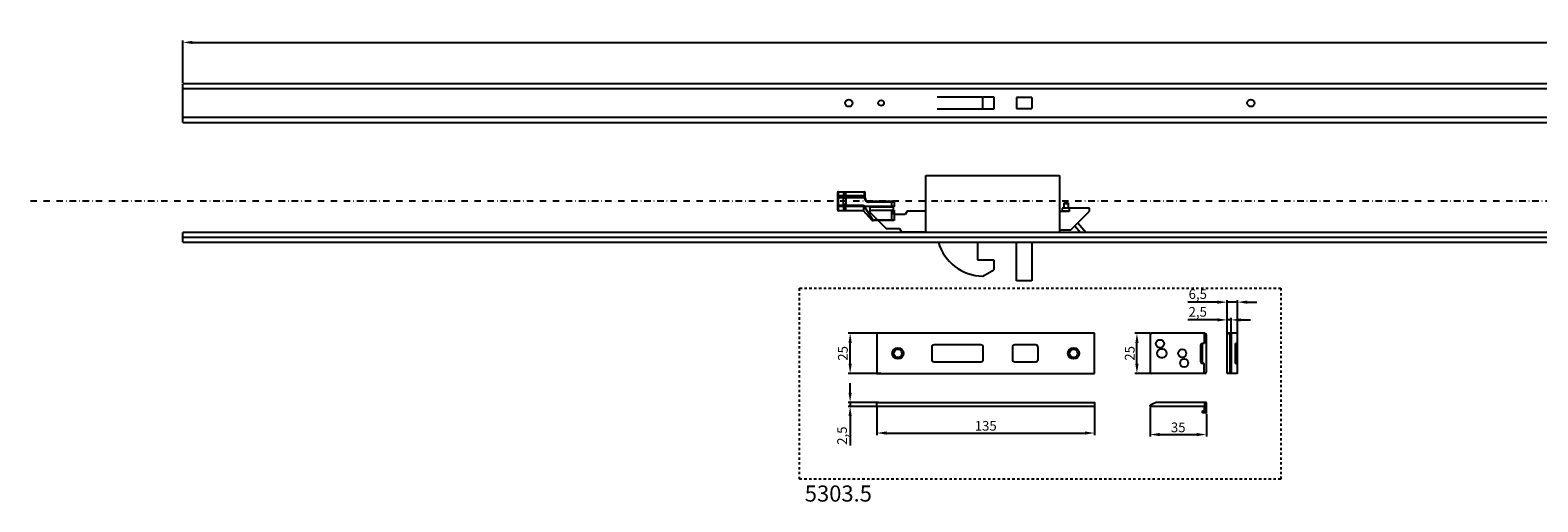
# Model space of a CAD drawing. Units: millimetres. Extents: x 2099 to 5269, y 1449 to 1869.
# Drawn here: x 2749 to 3684, y 1462 to 1755 of the extents above; entities that cross this region are included whole.
import ezdxf

# ---------------------------------------------------------------- set-up
doc = ezdxf.new("R2010")
doc.units = ezdxf.units.MM
doc.linetypes.add('DASHDOT', pattern=[1, 0.5, -0.25, 0, -0.25])
doc.linetypes.add('DASHED', pattern=[0.2, 0.1, -0.1])
for name, color, linetype in [('ARROTONDAMENTI', 7, 'Continuous'), ('COMPONENTI_DI_ASSIEME', 7, 'Continuous'), ('FEATURE_DI_TAGLIO', 7, 'Continuous'), ('PROTUSIONI', 7, 'Continuous'), ('SMUSSI', 7, 'Continuous')]:
    doc.layers.add(name, color=color, linetype=linetype)
doc.styles.get("Standard").update_dxf_attribs({"font": 'arial.ttf'})
doc.dimstyles.new('ISO-25', dxfattribs={"dimtxt": 2.5, "dimasz": 2.5, "dimexe": 1.25, "dimexo": 0.625, "dimtad": 1, "dimtxsty": 'Standard', "dimcen": 2.5, "dimadec": 0, "dimazin": 0, "dimtfac": 1, "dimtmove": 0, "dimatfit": 3, "dimfxl": 1, "dimarcsym": 0})

# ---------------------------------------------------------------- blocks, each defined once
blk = doc.blocks.new('A$C6D006A31')
at = {"layer": 'COMPONENTI_DI_ASSIEME', "color": 7, "linetype": 'Continuous'}
for p, q in [((-98.44, 0), (-98.44, -2300)), ((-98.44, 0), (-92.44, 0)), ((-92.44, -2300), (-92.44, 0)), ((-24, 0), (-24, -2300)), ((-24, 0), (0, 0)), ((0, -2300), (0, 0)), ((-79.74, -426.25), (-89.84, -436.35)), ((-76.74, -426.25), (-79.74, -426.25)), ((-76.74, -440.75), (-76.74, -426.25)), ((-89.84, -436.35), (-89.84, -444.54)), ((-89.84, -444.54), (-91.94, -445.85)), ((-91.94, -445.85), (-91.94, -460.85)), ((-81.24, -448.04), (-81.24, -440.75)), ((-81.24, -440.75), (-76.74, -440.75)), ((-79.14, -449.35), (-81.24, -448.04)), ((-79.14, -460.85), (-79.14, -449.35)), ((-92.44, -460.85), (-56.94, -460.85)), ((-56.94, -460.85), (-56.94, -543.85)), ((-15.9, -503.15), (-15.9, -467.95)), ((-8.1, -467.95), (-8.1, -503.15)), ((-109.44, -492.95), (-109.44, -503.15)), ((-98.44, -492.95), (-109.44, -492.95)), ((-119.44, -496.15), (-115.59, -503.15)), ((-109.44, -503.15), (-115.59, -503.15)), ((-15.9, -496.15), (-8.1, -496.15)), ((-8.1, -503.15), (-15.9, -503.15)), ((-122.44, -526.55), (-122.44, -517.05)), ((-122.44, -517.05), (-98.44, -517.05)), ((-15.5, -517.05), (-15.5, -526.55)), ((-8.5, -517.05), (-15.5, -517.05)), ((-8.5, -526.55), (-8.5, -517.05)), ((-98.44, -526.55), (-122.44, -526.55)), ((-8.5, -526.55), (-15.5, -526.55)), ((-56.94, -543.85), (-92.44, -543.85)), ((-90.74, -543.85), (-90.74, -550.85)), ((-90.74, -550.85), (-79.24, -562.35)), ((-79.45, -546.62), (-78.84, -546.62)), ((-78.84, -549.12), (-79.45, -549.12)), ((-79.44, -549.85), (-79.44, -543.85)), ((-77.34, -549.85), (-79.44, -549.85)), ((-78.84, -545.35), (-78.84, -549.85)), ((-77.34, -545.35), (-78.84, -545.35)), ((-77.34, -562.35), (-77.34, -545.35)), ((-77.34, -546.62), (-73.89, -546.62)), ((-73.89, -549.12), (-77.34, -549.12)), ((-73.89, -549.12), (-73.89, -546.62)), ((-88.3, -553.29), (-92.44, -556.76)), ((-92.44, -560.02), (-86.53, -555.06)), ((-79.24, -562.35), (-77.34, -562.35))]:
    blk.add_line(p, q, dxfattribs=at)
at = {"layer": 'COMPONENTI_DI_ASSIEME', "color": 9, "linetype": 'Continuous'}
for p, q in [((-95.44, -2300), (-95.44, 0)), ((-21, -2300), (-21, 0)), ((-3, 0), (-3, -2300)), ((-74.39, -546.62), (-74.39, -549.12))]:
    blk.add_line(p, q, dxfattribs=at)
at = {"layer": 'COMPONENTI_DI_ASSIEME', "color": 7, "linetype": 'Continuous'}
for centre, radius in [((-12, -413.15), 2.25), ((-12, -433.15), 1.75), ((-12, -662.5), 2.25)]:
    blk.add_circle(centre, radius, dxfattribs=at)
blk.add_arc((-90.64, -496.43), 28.8, 105.72466, 179.44815, dxfattribs=at)
blk = doc.blocks.new('A$C0cb14677')
at = {"layer": 'ARROTONDAMENTI', "color": 7, "linetype": 'Continuous'}
for p, q in [((7.25, 98.5), (7.25, 85.5)), ((16.25, 100), (8.75, 100)), ((17.75, 85.5), (17.75, 98.5)), ((8.75, 84), (16.25, 84)), ((16.25, 66), (8.75, 66)), ((7.25, 64.5), (7.25, 35.5)), ((17.75, 35.5), (17.75, 64.5)), ((8.75, 34), (16.25, 34))]:
    blk.add_line(p, q, dxfattribs=at)
for centre, start, end in [((8.75, 98.5), 90, 180), ((16.25, 98.5), 0, 90), ((8.75, 85.5), 180, 270), ((16.25, 85.5), 270, 0), ((8.75, 64.5), 90, 180), ((16.25, 64.5), 0, 90), ((8.75, 35.5), 180, 270), ((16.25, 35.5), 270, 0)]:
    blk.add_arc(centre, 1.5, start, end, dxfattribs=at)
at = {"layer": 'PROTUSIONI', "color": 7, "linetype": 'Continuous'}
for p, q in [((0, 135), (0, 0)), ((25, 135), (0, 135)), ((25, 0), (25, 135)), ((0, 0), (25, 0))]:
    blk.add_line(p, q, dxfattribs=at)
at = {"layer": 'SMUSSI', "color": 7, "linetype": 'Continuous'}
for centre, radius in [((12.5, 122), 3.5), ((12.5, 122), 2.5), ((12.5, 13), 3.5), ((12.5, 13), 2.5)]:
    blk.add_circle(centre, radius, dxfattribs=at)
blk = doc.blocks.new('*D24')
at = {"color": 4, "lineweight": -2, "transparency": 16777216}
for p, q in [((3276.66, 1566.99), (3256.39, 1566.99)), ((3257.64, 1547.99), (3257.64, 1560.99)), ((3276.66, 1541.99), (3256.39, 1541.99))]:
    blk.add_line(p, q, dxfattribs=at)
at = {"color": 4, "transparency": 16777216}
for points in [[(3256.64, 1560.99), (3258.64, 1560.99), (3257.64, 1566.99)], [(3256.64, 1547.99), (3258.64, 1547.99), (3257.64, 1541.99)]]:
    blk.add_solid(points, dxfattribs=at)
at = {"layer": 'Defpoints', "color": 0, "transparency": 16777216}
for p in [(3257.64, 1566.99), (3277.29, 1566.99), (3277.29, 1541.99)]:
    blk.add_point(p, dxfattribs=at)
at = {"color": 4, "transparency": 16777216, "insert": (3253.95, 1554.49), "char_height": 6, "attachment_point": 5, "rotation": 90}
blk.add_mtext('25', dxfattribs=at)
blk = doc.blocks.new('*D25')
at = {"color": 4, "lineweight": -2, "transparency": 16777216}
for p, q in [((3274.25, 1521.73), (3274.25, 1503.79)), ((3409.25, 1521.96), (3409.25, 1503.79)), ((3280.25, 1505.04), (3403.25, 1505.04))]:
    blk.add_line(p, q, dxfattribs=at)
at = {"color": 4, "transparency": 16777216}
for points in [[(3280.25, 1506.04), (3280.25, 1504.04), (3274.25, 1505.04)], [(3403.25, 1506.04), (3403.25, 1504.04), (3409.25, 1505.04)]]:
    blk.add_solid(points, dxfattribs=at)
at = {"layer": 'Defpoints', "color": 0, "transparency": 16777216}
for p in [(3274.25, 1522.35), (3409.25, 1522.59), (3409.25, 1505.04)]:
    blk.add_point(p, dxfattribs=at)
at = {"color": 4, "transparency": 16777216, "insert": (3341.74, 1508.73), "char_height": 6, "attachment_point": 5}
blk.add_mtext('135', dxfattribs=at)
blk = doc.blocks.new('*D26')
at = {"color": 4, "lineweight": -2, "transparency": 16777216}
for p, q in [((3257.64, 1530.07), (3257.64, 1536.07)), ((3275.53, 1524.07), (3256.39, 1524.07)), ((3275.53, 1521.57), (3256.39, 1521.57)), ((3257.64, 1524.07), (3257.64, 1521.57)), ((3257.64, 1515.57), (3257.64, 1497.25))]:
    blk.add_line(p, q, dxfattribs=at)
at = {"color": 4, "transparency": 16777216}
for points in [[(3256.64, 1530.07), (3258.64, 1530.07), (3257.64, 1524.07)], [(3256.64, 1515.57), (3258.64, 1515.57), (3257.64, 1521.57)]]:
    blk.add_solid(points, dxfattribs=at)
at = {"layer": 'Defpoints', "color": 0, "transparency": 16777216}
for p in [(3257.64, 1524.07), (3276.15, 1524.07), (3276.15, 1521.57)]:
    blk.add_point(p, dxfattribs=at)
at = {"color": 4, "transparency": 16777216, "insert": (3253.41, 1503.41), "char_height": 6, "attachment_point": 5, "rotation": 90}
blk.add_mtext('2,5', dxfattribs=at)
blk = doc.blocks.new('*D27')
at = {"color": 4, "lineweight": -2, "transparency": 16777216}
for p, q in [((3444.01, 1566.99), (3434.28, 1566.99)), ((3435.53, 1547.99), (3435.53, 1560.99)), ((3444.01, 1541.99), (3434.28, 1541.99))]:
    blk.add_line(p, q, dxfattribs=at)
at = {"color": 4, "transparency": 16777216}
for points in [[(3434.53, 1560.99), (3436.53, 1560.99), (3435.53, 1566.99)], [(3434.53, 1547.99), (3436.53, 1547.99), (3435.53, 1541.99)]]:
    blk.add_solid(points, dxfattribs=at)
at = {"layer": 'Defpoints', "color": 0, "transparency": 16777216}
for p in [(3435.53, 1566.99), (3444.63, 1566.99), (3444.63, 1541.99)]:
    blk.add_point(p, dxfattribs=at)
at = {"color": 4, "transparency": 16777216, "insert": (3431.84, 1554.49), "char_height": 6, "attachment_point": 5, "rotation": 90}
blk.add_mtext('25', dxfattribs=at)
blk = doc.blocks.new('*D28')
at = {"color": 4, "lineweight": -2, "transparency": 16777216}
for p, q in [((3443.63, 1520.95), (3443.63, 1502.83)), ((3478.63, 1516.95), (3478.63, 1502.83)), ((3449.63, 1504.08), (3472.63, 1504.08))]:
    blk.add_line(p, q, dxfattribs=at)
at = {"color": 4, "transparency": 16777216}
for points in [[(3449.63, 1505.08), (3449.63, 1503.08), (3443.63, 1504.08)], [(3472.63, 1505.08), (3472.63, 1503.08), (3478.63, 1504.08)]]:
    blk.add_solid(points, dxfattribs=at)
at = {"layer": 'Defpoints', "color": 0, "transparency": 16777216}
for p in [(3443.63, 1521.57), (3478.63, 1517.57), (3478.63, 1504.08)]:
    blk.add_point(p, dxfattribs=at)
at = {"color": 4, "transparency": 16777216, "insert": (3461.13, 1507.77), "char_height": 6, "attachment_point": 5}
blk.add_mtext('35', dxfattribs=at)
blk = doc.blocks.new('*D29')
at = {"color": 4, "lineweight": -2, "transparency": 16777216}
for p, q in [((3485.4, 1575.26), (3467.08, 1575.26)), ((3491.4, 1564.29), (3491.4, 1576.51)), ((3493.9, 1575.26), (3491.4, 1575.26)), ((3493.9, 1564.78), (3493.9, 1576.51)), ((3499.9, 1575.26), (3505.9, 1575.26))]:
    blk.add_line(p, q, dxfattribs=at)
at = {"color": 4, "transparency": 16777216}
for points in [[(3485.4, 1576.26), (3485.4, 1574.26), (3491.4, 1575.26)], [(3499.9, 1576.26), (3499.9, 1574.26), (3493.9, 1575.26)]]:
    blk.add_solid(points, dxfattribs=at)
at = {"layer": 'Defpoints', "color": 0, "transparency": 16777216}
for p in [(3493.9, 1575.26), (3491.4, 1563.67), (3493.9, 1564.16)]:
    blk.add_point(p, dxfattribs=at)
at = {"color": 4, "transparency": 16777216, "insert": (3473.24, 1579.49), "char_height": 6, "attachment_point": 5}
blk.add_mtext('2,5', dxfattribs=at)
blk = doc.blocks.new('*D30')
at = {"color": 4, "lineweight": -2, "transparency": 16777216}
for p, q in [((3485.4, 1586.29), (3467.15, 1586.29)), ((3491.4, 1565.47), (3491.4, 1587.54)), ((3497.9, 1586.29), (3491.4, 1586.29)), ((3497.9, 1565.57), (3497.9, 1587.54)), ((3503.9, 1586.29), (3509.9, 1586.29))]:
    blk.add_line(p, q, dxfattribs=at)
at = {"color": 4, "transparency": 16777216}
for points in [[(3485.4, 1587.29), (3485.4, 1585.29), (3491.4, 1586.29)], [(3503.9, 1587.29), (3503.9, 1585.29), (3497.9, 1586.29)]]:
    blk.add_solid(points, dxfattribs=at)
at = {"layer": 'Defpoints', "color": 0, "transparency": 16777216}
for p in [(3497.9, 1586.29), (3491.4, 1564.85), (3497.9, 1564.94)]:
    blk.add_point(p, dxfattribs=at)
at = {"color": 4, "transparency": 16777216, "insert": (3473.27, 1590.52), "char_height": 6, "attachment_point": 5}
blk.add_mtext('6,5', dxfattribs=at)
blk = doc.blocks.new('*D46')
at = {"color": 4, "lineweight": -2, "transparency": 16777216}
for p, q in [((2843.72, 1722.54), (2843.72, 1748.79)), ((5143.72, 1722.54), (5143.72, 1748.79)), ((2849.72, 1747.54), (5137.72, 1747.54))]:
    blk.add_line(p, q, dxfattribs=at)
at = {"color": 4, "transparency": 16777216}
for points in [[(2849.72, 1748.54), (2849.72, 1746.54), (2843.72, 1747.54)], [(5137.72, 1748.54), (5137.72, 1746.54), (5143.72, 1747.54)]]:
    blk.add_solid(points, dxfattribs=at)
at = {"layer": 'Defpoints', "color": 0, "transparency": 16777216}
for p in [(5143.72, 1747.54), (2843.72, 1721.91), (5143.72, 1721.91)]:
    blk.add_point(p, dxfattribs=at)
at = {"color": 4, "transparency": 16777216, "insert": (3993.72, 1751.23), "char_height": 6, "attachment_point": 5}
blk.add_mtext('2300', dxfattribs=at)
blk = doc.blocks.new('A$C3ac42644')
at = {"color": 7, "linetype": 'Continuous'}
for p, q in [((0, 6.6), (0, 17.4)), ((0.5, 17.9), (16.5, 17.9)), ((3.3, 14.93), (3.3, 8.57)), ((5.3, 14.93), (3.3, 14.93)), ((3.3, 14.05), (5.3, 14.05)), ((5.3, 9.95), (3.3, 9.95)), ((3.55, 17.37), (3.55, 14.93)), ((5.05, 14.93), (5.05, 17.37)), ((5.3, 8.57), (5.3, 14.93)), ((15.9, 9.6), (15.9, 6.1)), ((17, 14), (17, 17.4)), ((19, 12), (35, 12)), ((33.27, 11.5), (33.27, 8.6)), ((35, 12), (35, 8.6)), ((15.9, 6.1), (0.5, 6.1)), ((3.3, 8.57), (5.3, 8.57)), ((3.55, 8.57), (3.55, 7.01)), ((5.05, 7.01), (5.05, 8.57)), ((21.16, 0.33), (15.9, 6.1)), ((35, 8.6), (20, 8.6)), ((20, 8.6), (20, 6.4)), ((20, 6.4), (35, 6.4)), ((21.53, 0.66), (21.16, 0.33)), ((35, 0), (21.9, 0)), ((33.27, 6.4), (33.27, 0.5)), ((35, 6.4), (35, 0))]:
    blk.add_line(p, q, dxfattribs=at)
at = {"color": 1}
for p, q in [((17, 15.32), (0, 15.32)), ((35, 8.68), (0, 8.68))]:
    blk.add_line(p, q, dxfattribs=at)
at = {"color": 9, "linetype": 'Continuous'}
for p, q in [((0, 14.4), (3.3, 14.4)), ((0, 9.6), (3.3, 9.6)), ((0.5, 6.1), (0.5, 17.9)), ((5.3, 14.4), (17, 14.4)), ((5.3, 9.6), (15.9, 9.6)), ((15.9, 9.6), (21.53, 0.66)), ((16.5, 14), (16.5, 17.9)), ((16.5, 14), (17, 14)), ((19, 11.5), (19, 12)), ((35, 11.5), (19, 11.5)), ((21.9, 0.5), (35, 0.5)), ((21.9, 0), (21.9, 0.5))]:
    blk.add_line(p, q, dxfattribs=at)
at = {"color": 7, "linetype": 'Continuous'}
for centre, radius, start, end in [((0.5, 17.4), 0.5, 90, 180), ((16.5, 17.4), 0.5, 0, 90), ((19, 14), 2, 180, 270), ((0.5, 6.6), 0.5, 180, 270), ((21.9, 1), 1, 222.33978, 270)]:
    blk.add_arc(centre, radius, start, end, dxfattribs=at)
at = {"color": 9, "linetype": 'Continuous'}
for centre, radius, start in [((19, 14), 2.5, 180), ((21.9, 1), 0.5, 222.33978)]:
    blk.add_arc(centre, radius, start, 270, dxfattribs=at)
at = {"color": 7, "linetype": 'Continuous'}
for points, knots in [([(4.3, 17.72), (4.2, 17.72), (4.05, 17.71), (3.87, 17.68), (3.73, 17.63), (3.61, 17.56), (3.56, 17.45), (3.55, 17.4), (3.55, 17.37)], [0, 0, 0, 0, 0.333413, 0.483113, 0.614973, 0.82372, 0.912211, 1, 1, 1, 1]), ([(5.05, 17.37), (5.05, 17.4), (5.04, 17.45), (4.99, 17.56), (4.87, 17.63), (4.73, 17.68), (4.55, 17.71), (4.4, 17.72), (4.3, 17.72)], [0, 0, 0, 0, 0.087807, 0.176332, 0.385132, 0.516991, 0.666675, 1, 1, 1, 1]), ([(33.13, 12), (33.15, 12), (33.19, 11.97), (33.21, 11.91), (33.24, 11.82), (33.26, 11.68), (33.27, 11.56), (33.27, 11.5)], [0, 0, 0, 0, 0.116393, 0.210742, 0.330837, 0.637912, 1, 1, 1, 1]), ([(3.55, 7.01), (3.55, 6.94), (3.57, 6.83), (3.65, 6.7), (3.77, 6.59), (4, 6.51), (4.19, 6.49), (4.3, 6.49)], [0, 0, 0, 0, 0.20684, 0.311454, 0.423625, 0.687501, 1, 1, 1, 1]), ([(4.3, 6.49), (4.41, 6.49), (4.56, 6.5), (4.75, 6.56), (4.86, 6.63), (4.95, 6.7), (5.03, 6.83), (5.05, 6.94), (5.05, 7.01)], [0, 0, 0, 0, 0.31216, 0.451964, 0.576864, 0.688905, 0.793399, 1, 1, 1, 1]), ([(33.13, 0), (33.15, 0), (33.19, 0.03), (33.21, 0.09), (33.24, 0.18), (33.26, 0.32), (33.27, 0.44), (33.27, 0.5)], [0, 0, 0, 0, 0.116352, 0.210702, 0.330804, 0.637893, 1, 1, 1, 1])]:
    blk.add_open_spline(points, degree=3, knots=knots, dxfattribs=at)

msp = doc.modelspace()

# ---------------------------------------------------------------- linework, layer by layer
at = {"linetype": 'DASHDOT', "ltscale": 8}
msp.add_line((5158.943, 1648.919), (2749.082, 1648.919), dxfattribs=at)
at = {"color": 4, "linetype": 'DASHED', "ltscale": 15}
msp.add_lwpolyline([(3226.295, 1594.939), (3524.7, 1594.939), (3524.7, 1476.406), (3226.295, 1476.406)], close=True, dxfattribs=at)
msp.add_lwpolyline([(3274.254, 1521.574), (3274.254, 1524.074), (3409.277, 1524.074), (3409.277, 1521.574)], close=True)
at = {"layer": 'ARROTONDAMENTI', "color": 7, "linetype": 'Continuous'}
for p, q in [((3443.63, 1565.992), (3443.63, 1542.992)), ((3477.63, 1566.992), (3444.63, 1566.992)), ((3478.63, 1542.992), (3478.63, 1565.992)), ((3497.897, 1566.992), (3491.397, 1566.992)), ((3493.097, 1565.992), (3493.097, 1542.992)), ((3493.897, 1566.992), (3493.897, 1541.992)), ((3497.897, 1541.992), (3497.897, 1566.992)), ((3475.13, 1549.292), (3475.13, 1559.692)), ((3477.13, 1560.692), (3476.13, 1560.692)), ((3476.13, 1548.592), (3476.13, 1560.392)), ((3496.697, 1548.292), (3496.697, 1560.692)), ((3497.897, 1560.692), (3496.697, 1560.692)), ((3477.13, 1548.292), (3476.13, 1548.292)), ((3496.697, 1548.292), (3497.897, 1548.292)), ((3477.63, 1541.992), (3444.63, 1541.992)), ((3497.897, 1541.992), (3491.397, 1541.992)), ((3447.48, 1524.074), (3443.63, 1522.374)), ((3443.63, 1521.574), (3443.63, 1522.374)), ((3477.13, 1521.574), (3443.63, 1521.574)), ((3478.63, 1524.074), (3447.48, 1524.074)), ((3476.13, 1517.574), (3476.13, 1518.774)), ((3476.13, 1518.774), (3477.13, 1518.774)), ((3478.63, 1517.574), (3476.13, 1517.574)), ((3478.63, 1517.574), (3478.63, 1524.074))]:
    msp.add_line(p, q, dxfattribs=at)
at = {"layer": 'ARROTONDAMENTI', "color": 9, "linetype": 'Continuous'}
for p, q in [((3493.897, 1565.992), (3493.097, 1565.992)), ((3497.897, 1560.392), (3496.697, 1560.392)), ((3493.897, 1542.992), (3493.097, 1542.992)), ((3496.697, 1548.592), (3497.897, 1548.592)), ((3444.63, 1521.574), (3444.63, 1522.815)), ((3476.43, 1517.574), (3476.43, 1518.774)), ((3477.63, 1517.574), (3477.63, 1524.074))]:
    msp.add_line(p, q, dxfattribs=at)
at = {"layer": 'ARROTONDAMENTI', "color": 7, "linetype": 'Continuous'}
for centre, radius, start, end in [((3444.63, 1565.992), 1, 90, 180), ((3477.63, 1565.992), 1, 0, 90), ((3476.13, 1559.692), 1, 90, 180), ((3476.43, 1560.392), 0.3, 90, 180), ((3444.63, 1542.992), 1, 180, 270), ((3476.13, 1549.292), 1, 180, 270), ((3476.43, 1548.592), 0.3, 180, 270), ((3477.63, 1542.992), 1, 270, 0)]:
    msp.add_arc(centre, radius, start, end, dxfattribs=at)
for centre, start_param, end_param in [((3492.656, 1565.992), -1.5707963, 0), ((3492.656, 1542.992), -3.1415927, -1.5707963)]:
    msp.add_ellipse(centre, major_axis=(0, 1), ratio=0.4415584, start_param=start_param, end_param=end_param, dxfattribs=at)
at = {"layer": 'FEATURE_DI_TAGLIO', "color": 7, "linetype": 'Continuous'}
for p, q in [((3477.13, 1566.992), (3477.13, 1560.692)), ((3451.63, 1556.992), (3450.33, 1556.992)), ((3491.397, 1559.719), (3491.397, 1561.264)), ((3450.33, 1551.992), (3451.63, 1551.992)), ((3477.13, 1541.992), (3477.13, 1548.292)), ((3477.13, 1521.574), (3477.13, 1517.574))]:
    msp.add_line(p, q, dxfattribs=at)
for centre in [(3449.83, 1560.492), (3463.63, 1554.492), (3464.83, 1548.492)]:
    msp.add_circle(centre, 2.5, dxfattribs=at)
for centre, start, end in [((3450.33, 1554.492), 90, 270), ((3451.63, 1554.492), 270, 90)]:
    msp.add_arc(centre, 2.5, start, end, dxfattribs=at)
at = {"layer": 'SMUSSI', "color": 7, "linetype": 'Continuous'}
for p, q in [((3491.397, 1561.345), (3491.397, 1566.992)), ((3491.397, 1541.992), (3491.397, 1559.639))]:
    msp.add_line(p, q, dxfattribs=at)
msp.add_open_spline([(3491.397, 1559.639), (3491.443, 1559.92), (3491.485, 1560.492), (3491.443, 1561.063), (3491.397, 1561.345)], degree=3, dxfattribs=at)

# ---------------------------------------------------------------- block references
at = {"rotation": 90}
msp.add_blockref('A$C6D006A31', (2843.716, 1721.912), dxfattribs=at)
msp.add_blockref('A$C3ac42644', (3249.966, 1636.919))
at = {"color": 4, "rotation": 269.9999999999999}
msp.add_blockref('A$C0cb14677', (3274.254, 1566.992), dxfattribs=at)

# ---------------------------------------------------------------- texts
at = {"color": 4, "insert": (3229.512, 1472.465), "char_height": 10, "attachment_point": 1}
msp.add_mtext_dynamic_manual_height_columns('5303.5', width=16.31721, gutter_width=3.75, heights=[0], dxfattribs=at)

# ---------------------------------------------------------------- dimensions: what is measured, and where the dimension line sits
dim = msp.add_linear_dim(base=(5143.716, 1747.541), p1=(2843.716, 1721.912), p2=(5143.716, 1721.912), dimstyle='ISO-25', override={"dimtxt": 6, "dimasz": 6, "dimclrd": 4, "dimclre": 4, "dimclrt": 4})
dim.commit()
dim.dimension.update_dxf_attribs({"geometry": '*D46', "text_midpoint": (3993.716, 1751.231)})
for base, p1, p2, angle, picture, middle in [((3497.897, 1586.289), (3491.397, 1564.845), (3497.897, 1564.944), 180, '*D30', (3473.272, 1586.289)), ((3493.897, 1575.263), (3491.397, 1563.669), (3493.897, 1564.159), 180, '*D29', (3473.237, 1575.263)), ((3257.641, 1524.074), (3276.154, 1521.574), (3276.154, 1524.074), 90, '*D26', (3257.641, 1503.413)), ((3409.254, 1505.036), (3274.254, 1522.35), (3409.254, 1522.587), 180, '*D25', (3341.742, 1505.036))]:
    dim = msp.add_linear_dim(base=base, p1=p1, p2=p2, angle=angle, dimstyle='ISO-25', override={"dimtxt": 6, "dimasz": 6, "dimclrd": 4, "dimclre": 4, "dimclrt": 4})
    dim.commit()
    dim.dimension.update_dxf_attribs({"geometry": picture, "text_midpoint": middle, "dimtype": 160})
for base, p1, p2, angle, picture, middle in [((3257.641, 1566.992), (3277.287, 1541.992), (3277.287, 1566.992), 90, '*D24', (3253.953, 1554.492)), ((3435.531, 1566.992), (3444.63, 1541.992), (3444.63, 1566.992), 90, '*D27', (3431.842, 1554.492)), ((3478.63, 1504.081), (3443.63, 1521.574), (3478.63, 1517.574), 180, '*D28', (3461.13, 1507.772))]:
    dim = msp.add_linear_dim(base=base, p1=p1, p2=p2, angle=angle, dimstyle='ISO-25', override={"dimtxt": 6, "dimasz": 6, "dimclrd": 4, "dimclre": 4, "dimclrt": 4})
    dim.commit()
    dim.dimension.update_dxf_attribs({"geometry": picture, "text_midpoint": middle})

doc.saveas('drawing.dxf')
